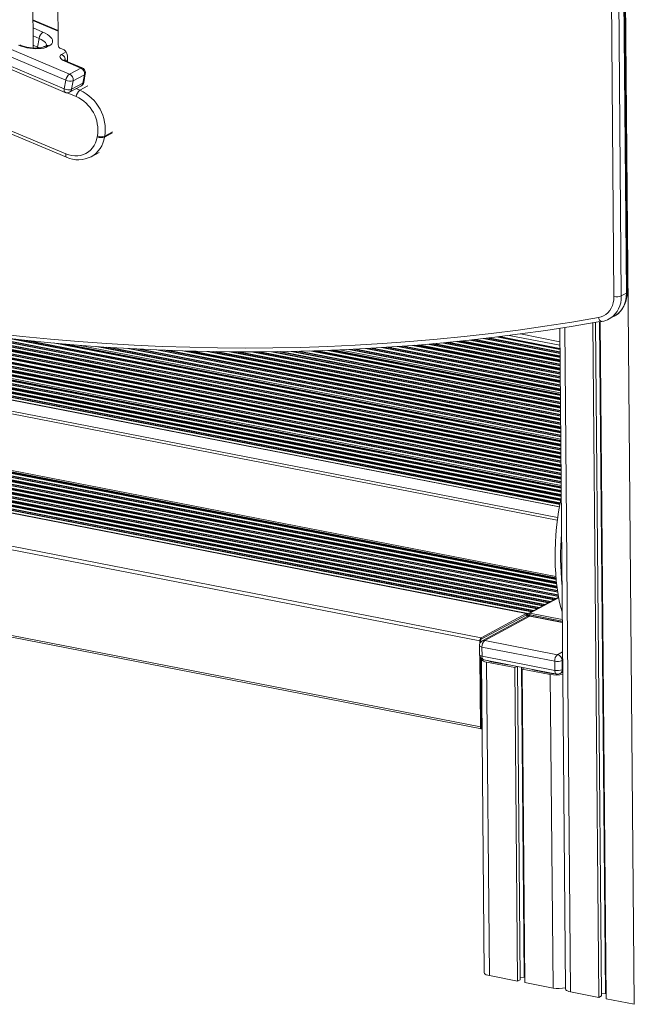
# Model space of a CAD drawing. Units: millimetres. Extents: x -20200 to 32303, y -14577 to -4778.
# Drawn here: x 10836 to 11411, y -13721 to -12801 of the extents above; entities that cross this region are included whole.
import ezdxf

# ---------------------------------------------------------------- set-up
doc = ezdxf.new("R2010")
doc.units = ezdxf.units.MM

msp = doc.modelspace()

# ---------------------------------------------------------------- linework, layer by layer
at = {"color": 7, "linetype": 'Continuous', "lineweight": 15}
for p, q in [((11399.64, -12445.33), (11410.83, -13720.75)), ((11404.16, -13055.67), (11399.36, -12507.64)), ((11391.8, -13059.67), (11386.99, -12511.64)), ((11393.88, -12511.06), (11398.68, -13059.09)), ((11403.42, -13056.54), (11398.61, -12508.51)), ((10849.03, -12827.55), (10847.05, -12602)), ((10870.44, -12606.56), (10872.36, -12824.69)), ((10429.22, -12659.75), (10882.97, -12851.81)), ((10879.51, -12857.68), (10425.77, -12665.62)), ((10424.31, -12673.65), (10878.06, -12865.72)), ((10425.01, -12676.85), (10878.76, -12868.92)), ((10434.41, -12739.26), (10879.49, -12926.39)), ((10435.1, -12742.45), (10880.18, -12929.58)), ((10872.24, -12811.27), (10848.8, -12801.35)), ((10854.57, -12818.57), (10853.11, -12826.6)), ((10860.93, -12825.42), (10859.34, -12826.26)), ((10864.08, -12825.37), (10862.49, -12826.21)), ((10874.93, -12828.02), (10875.79, -12828.18)), ((10880.94, -12834.85), (10880.99, -12840.24)), ((10893.57, -12846.19), (10878.58, -12839.85)), ((10894.71, -12846.05), (10879.72, -12839.71)), ((10882.97, -12851.81), (10893.57, -12846.19)), ((10896.92, -12852.42), (10886.33, -12858.04)), ((10896.92, -12852.42), (10895.46, -12860.45)), ((10896.22, -12859.58), (10897.68, -12851.55)), ((10879.51, -12857.68), (10878.06, -12865.72)), ((10883.05, -12868.73), (10893.65, -12863.1)), ((10886.33, -12858.04), (10884.87, -12866.07)), ((10884.87, -12866.07), (10895.46, -12860.45)), ((10908.9, -12910.41), (10909.06, -12909.52)), ((10915.86, -12909.86), (10915.7, -12910.76)), ((10903.23, -12929.03), (10910.6, -12925.07)), ((11403.42, -13056.54), (11398.68, -13059.09)), ((11340.74, -13256.09), (10353.58, -13063.84)), ((10542.66, -13081.97), (11342.44, -13237.73)), ((11372.13, -13084.27), (11377.66, -13714.29)), ((11374.57, -13083.86), (11380.09, -13712.99)), ((11378.37, -13083.2), (11383.87, -13710.64)), ((11378.91, -13083.11), (11384.46, -13715.62)), ((11387.38, -13080.54), (11392.11, -13077.99)), ((11341.14, -13089.29), (11346.55, -13706.42)), ((10876.15, -13103.77), (11342.06, -13194.51)), ((11284.91, -13097.09), (11341.3, -13108.07)), ((11128.48, -13109.77), (11341.68, -13151.29)), ((10339.53, -13128.01), (11337.65, -13322.39)), ((10424.87, -13145.32), (11337.7, -13323.1)), ((11309.76, -13355.71), (10365.66, -13171.84)), ((11310.26, -13355.62), (10366.16, -13171.75)), ((11267.69, -13378.34), (10323.59, -13194.47)), ((11266.4, -13381.4), (10322.3, -13197.54)), ((11267.1, -13461.71), (10323.01, -13277.84)), ((10323.84, -13279.59), (11267.94, -13463.46)), ((11340, -13340.54), (11312.04, -13355.58)), ((11310.3, -13356.84), (11267.18, -13380.04)), ((11309.76, -13355.71), (11267.69, -13378.34)), ((11309.77, -13357.13), (11267.7, -13379.75)), ((11310.73, -13358.61), (11268.67, -13381.24)), ((11313.06, -13358.29), (11270.99, -13380.92)), ((11309.77, -13357.13), (11309.76, -13355.71)), ((11310.31, -13358.84), (11310.3, -13356.84)), ((11311.09, -13357.36), (11310.3, -13357.79)), ((11310.31, -13358.84), (11310.3, -13357.79)), ((11311.1, -13358.43), (11311.09, -13357.36)), ((11312.37, -13357.61), (11311.09, -13357.36)), ((11343.53, -13362.74), (11312.36, -13356.67)), ((11312.36, -13356.67), (11312.37, -13358.07)), ((11312.37, -13358.07), (11312.37, -13357.61)), ((11313.2, -13355.42), (11343.52, -13361.32)), ((11313.2, -13355.42), (11313.21, -13356.83)), ((11313.21, -13356.83), (11343.53, -13362.74)), ((11343.54, -13363.85), (11314.06, -13358.11)), ((11267.18, -13380.98), (11266.4, -13381.4)), ((11266.4, -13381.4), (11266.42, -13383.72)), ((11267.18, -13380.04), (11267.2, -13382.44)), ((11267.18, -13380.98), (11267.2, -13382.44)), ((11267.69, -13378.34), (11267.7, -13379.75)), ((11270.99, -13380.92), (11339.04, -13394.17)), ((11266.03, -13385.69), (11266.11, -13394.19)), ((11336.45, -13400.31), (11268.4, -13387.06)), ((11268.4, -13387.06), (11268.48, -13395.56)), ((11266.53, -13396.14), (11267.1, -13461.71)), ((11267.33, -13397.42), (11267.89, -13461.28)), ((11267.33, -13397.42), (11267.9, -13462.23)), ((11268.03, -13398.37), (11270.6, -13691.25)), ((11268.48, -13395.56), (11336.52, -13408.81)), ((11270.15, -13399.05), (11338.2, -13412.3)), ((11343.33, -13399.72), (11343.4, -13408.23)), ((11272.77, -13401.11), (11299.14, -13406.25)), ((11272.77, -13401.11), (11275.34, -13693.99)), ((11276.9, -13400.76), (11292.59, -13403.82)), ((11283.45, -13401.64), (11283.45, -13402.04)), ((11287.55, -13402.44), (11287.56, -13402.83)), ((11292.59, -13403.82), (11293.13, -13403.53)), ((11299.14, -13406.25), (11301.25, -13405.11)), ((11299.14, -13406.25), (11301.71, -13699.12)), ((11301.58, -13405.17), (11304.14, -13697.81)), ((11305.39, -13405.91), (11307.93, -13695.47)), ((11308.06, -13406.44), (11305.94, -13407.57)), ((11305.94, -13407.57), (11332.31, -13412.71)), ((11305.94, -13407.57), (11308.51, -13700.45)), ((11316.18, -13408.02), (11315.64, -13408.31)), ((11315.64, -13408.31), (11331.34, -13411.36)), ((11318.19, -13408.41), (11318.2, -13408.8)), ((11336.45, -13400.31), (11336.52, -13408.81)), ((11332.31, -13412.71), (11334.88, -13705.58)), ((11334.49, -13411.58), (11334.5, -13411.75)), ((11341.52, -13411.8), (11343.95, -13410.49)), ((11267.1, -13461.71), (11267.89, -13461.28)), ((11267.9, -13462.23), (11268.59, -13461.86)), ((11268.42, -13461.95), (11268.59, -13461.86)), ((11268.42, -13461.95), (11268.44, -13463.36)), ((11268.44, -13463.36), (11268.6, -13463.27)), ((11275.34, -13693.99), (11301.71, -13699.12)), ((11301.71, -13699.12), (11304.14, -13697.81)), ((11304.13, -13695.79), (11307.93, -13695.47)), ((11307.93, -13695.47), (11308.47, -13695.57)), ((11308.51, -13700.45), (11334.88, -13705.58)), ((11351.29, -13709.16), (11377.66, -13714.29)), ((11380.08, -13710.96), (11383.87, -13710.64)), ((11383.87, -13710.64), (11384.42, -13710.75)), ((11377.66, -13714.29), (11380.09, -13712.99)), ((11384.46, -13715.62), (11410.83, -13720.75))]:
    msp.add_line(p, q, dxfattribs=at)
at = {"color": 8, "linetype": 'Continuous', "lineweight": 15}
for p, q in [((10872.25, -12811.9), (10848.81, -12801.97)), ((10848.87, -12808.82), (10858.02, -12812.7)), ((10854.57, -12818.57), (10848.93, -12816.18)), ((10849.01, -12824.87), (10853.11, -12826.6)), ((10853.11, -12826.6), (10854.84, -12827.41)), ((10875.55, -12833.51), (10879.87, -12831.22)), ((10880.97, -12838.64), (10879.31, -12839.52)), ((10889.15, -12865.49), (10892.64, -12866.95)), ((10892.64, -12866.95), (10900, -12863)), ((10889.2, -12872.83), (10880.82, -12869.31)), ((10915.7, -12910.76), (10923.06, -12906.8)), ((10915.86, -12909.86), (10923.22, -12905.9)), ((10583.89, -13059.33), (11342.17, -13207.01)), ((10353.38, -13063.95), (11340.71, -13256.24)), ((10568.11, -13067.82), (11342.27, -13218.59)), ((10568.73, -13067.49), (11342.27, -13218.14)), ((10570.75, -13067.13), (11342.26, -13217.38)), ((10571.37, -13066.79), (11342.26, -13216.93)), ((10573.37, -13064.99), (11342.24, -13214.73)), ((10573.99, -13064.66), (11342.23, -13214.28)), ((10576.01, -13064.3), (11342.23, -13213.52)), ((10576.62, -13063.97), (11342.22, -13213.07)), ((10578.63, -13062.16), (11342.2, -13210.87)), ((10579.25, -13061.83), (11342.2, -13210.42)), ((10581.26, -13061.47), (11342.19, -13209.66)), ((10581.88, -13061.14), (11342.19, -13209.21)), ((10339.05, -13073.83), (11338.84, -13268.54)), ((10339.7, -13071.3), (11339.18, -13265.95)), ((10552.34, -13076.3), (11342.37, -13230.17)), ((10552.95, -13075.97), (11342.37, -13229.71)), ((10554.97, -13075.61), (11342.36, -13228.96)), ((10555.59, -13075.28), (11342.36, -13228.5)), ((10557.59, -13073.47), (11342.34, -13226.31)), ((10558.21, -13073.14), (11342.33, -13225.85)), ((10560.23, -13072.78), (11342.33, -13225.1)), ((10560.85, -13072.45), (11342.32, -13224.65)), ((10562.85, -13070.65), (11342.3, -13222.45)), ((10563.47, -13070.31), (11342.3, -13221.99)), ((10565.49, -13069.95), (11342.29, -13221.24)), ((10566.11, -13069.62), (11342.29, -13220.79)), ((10671.46, -13075.94), (11342.16, -13206.56)), ((10533.5, -13087.16), (11342.5, -13244.71)), ((10535.51, -13085.35), (11342.48, -13242.51)), ((10536.13, -13085.02), (11342.48, -13242.06)), ((10538.14, -13084.66), (11342.47, -13241.31)), ((10538.76, -13084.33), (11342.47, -13240.85)), ((10540.77, -13082.52), (11342.45, -13238.66)), ((10541.39, -13082.19), (11342.44, -13238.2)), ((10544.77, -13081.99), (11342.43, -13237.34)), ((10545.19, -13080.83), (11342.42, -13236.1)), ((10547.08, -13079.13), (11342.41, -13234.02)), ((10547.7, -13078.8), (11342.4, -13233.57)), ((10549.71, -13078.44), (11342.39, -13232.82)), ((10550.33, -13078.11), (11342.39, -13232.36)), ((10711.17, -13082.92), (11342.16, -13205.81)), ((10725.17, -13085.19), (11342.15, -13205.35)), ((10517.73, -13095.64), (11340.77, -13255.93)), ((10519.73, -13093.84), (11341.17, -13253.82)), ((10520.35, -13093.5), (11341.25, -13253.38)), ((10522.37, -13093.15), (11341.4, -13252.66)), ((10522.99, -13092.81), (11341.49, -13252.22)), ((10524.99, -13091.01), (11341.93, -13250.11)), ((10525.61, -13090.68), (11342.02, -13249.68)), ((10527.63, -13090.32), (11342.18, -13248.96)), ((10528.25, -13089.98), (11342.28, -13248.52)), ((10530.25, -13088.18), (11342.51, -13246.37)), ((10530.87, -13087.85), (11342.51, -13245.92)), ((10532.89, -13087.49), (11342.5, -13245.17)), ((10772.42, -13092.2), (11342.13, -13203.15)), ((10779.85, -13093.19), (11342.13, -13202.7)), ((10792, -13094.81), (11342.12, -13201.95)), ((10798.2, -13095.56), (11342.12, -13201.49)), ((11294, -13095.93), (11341.27, -13105.14)), ((11304.32, -13094.62), (11341.25, -13101.81)), ((11345.85, -13088.57), (11351.29, -13709.16)), ((10826.5, -13098.88), (11342.1, -13199.29)), ((10831.83, -13099.46), (11342.1, -13198.84)), ((10840.66, -13100.43), (11342.09, -13198.09)), ((10845.34, -13100.89), (11342.09, -13197.63)), ((10867.66, -13103.04), (11342.07, -13195.44)), ((10871.81, -13103.4), (11342.06, -13194.98)), ((10879.72, -13104.07), (11342.06, -13194.12)), ((10890.95, -13105.03), (11342.04, -13192.88)), ((11203.62, -13105.3), (11341.51, -13132.15)), ((11205.3, -13105.17), (11341.51, -13131.7)), ((11208.08, -13104.96), (11341.5, -13130.94)), ((11209.7, -13104.82), (11341.5, -13130.49)), ((11217.45, -13104.14), (11341.48, -13128.29)), ((11219.05, -13104), (11341.47, -13127.84)), ((11221.71, -13103.76), (11341.47, -13127.08)), ((11223.31, -13103.62), (11341.46, -13126.63)), ((11231.07, -13102.94), (11341.44, -13124.43)), ((11232.66, -13102.79), (11341.44, -13123.98)), ((11235.2, -13102.54), (11341.43, -13123.23)), ((11236.73, -13102.38), (11341.43, -13122.77)), ((11244.15, -13101.63), (11341.41, -13120.57)), ((11245.68, -13101.48), (11341.41, -13120.12)), ((11248.22, -13101.22), (11341.4, -13119.37)), ((11249.76, -13101.06), (11341.4, -13118.91)), ((11257.14, -13100.31), (11341.38, -13116.71)), ((11258.61, -13100.14), (11341.37, -13116.26)), ((11261.05, -13099.86), (11341.37, -13115.51)), ((11262.51, -13099.7), (11341.36, -13115.05)), ((11269.62, -13098.89), (11341.34, -13112.86)), ((11271.09, -13098.72), (11341.34, -13112.4)), ((11273.52, -13098.44), (11341.33, -13111.65)), ((11274.99, -13098.28), (11341.33, -13111.19)), ((11282.03, -13097.45), (11341.31, -13109)), ((11283.44, -13097.27), (11341.3, -13108.54)), ((10908.01, -13106.28), (11342.03, -13190.81)), ((10911.74, -13106.55), (11342.02, -13190.35)), ((10917.67, -13106.96), (11342.02, -13189.6)), ((10921.07, -13107.16), (11342.01, -13189.14)), ((10937.5, -13108.17), (11341.99, -13186.95)), ((10940.8, -13108.36), (11341.99, -13186.49)), ((10945.95, -13108.61), (11341.98, -13185.74)), ((10949.06, -13108.76), (11341.98, -13185.29)), ((10964.12, -13109.5), (11341.96, -13183.09)), ((10967.01, -13109.61), (11341.95, -13182.63)), ((10971.77, -13109.79), (11341.95, -13181.88)), ((10974.64, -13109.89), (11341.94, -13181.43)), ((10988.53, -13110.4), (11341.92, -13179.23)), ((10991.23, -13110.48), (11341.92, -13178.77)), ((10995.64, -13110.58), (11341.91, -13178.02)), ((10998.31, -13110.65), (11341.91, -13177.57)), ((11011.2, -13110.96), (11341.89, -13175.37)), ((11013.84, -13111.03), (11341.89, -13174.92)), ((11017.96, -13111.08), (11341.88, -13174.16)), ((11020.44, -13111.11), (11341.88, -13173.71)), ((11032.46, -13111.25), (11341.86, -13171.51)), ((11034.95, -13111.28), (11341.85, -13171.06)), ((11039, -13111.32), (11341.85, -13170.3)), ((11041.33, -13111.32), (11341.84, -13169.85)), ((11052.59, -13111.32), (11341.82, -13167.65)), ((11054.91, -13111.32), (11341.82, -13167.2)), ((11058.77, -13111.32), (11341.81, -13166.44)), ((11061.1, -13111.32), (11341.81, -13165.99)), ((11071.77, -13111.21), (11341.79, -13163.79)), ((11073.96, -13111.18), (11341.79, -13163.34)), ((11077.58, -13111.13), (11341.78, -13162.59)), ((11079.77, -13111.11), (11341.77, -13162.13)), ((11090.17, -13110.94), (11341.76, -13159.93)), ((11092.23, -13110.88), (11341.75, -13159.48)), ((11095.65, -13110.8), (11341.74, -13158.73)), ((11097.71, -13110.75), (11341.74, -13158.27)), ((11107.7, -13110.5), (11341.72, -13156.08)), ((11109.76, -13110.45), (11341.72, -13155.62)), ((11113.09, -13110.34), (11341.71, -13154.87)), ((11115.04, -13110.27), (11341.71, -13154.41)), ((11124.48, -13109.91), (11341.69, -13152.22)), ((11126.44, -13109.84), (11341.68, -13151.76)), ((11130.16, -13109.7), (11341.68, -13150.9)), ((11135.47, -13109.5), (11341.67, -13149.66)), ((11143.94, -13109.08), (11341.65, -13147.59)), ((11145.8, -13108.99), (11341.64, -13147.13)), ((11148.87, -13108.84), (11341.64, -13146.38)), ((11150.72, -13108.74), (11341.63, -13145.92)), ((11159.68, -13108.29), (11341.61, -13143.73)), ((11161.46, -13108.19), (11341.61, -13143.27)), ((11164.38, -13108), (11341.6, -13142.52)), ((11166.14, -13107.89), (11341.6, -13142.07)), ((11174.66, -13107.36), (11341.58, -13139.87)), ((11176.42, -13107.25), (11341.58, -13139.41)), ((11179.34, -13107.07), (11341.57, -13138.66)), ((11181.1, -13106.95), (11341.56, -13138.21)), ((11189.37, -13106.37), (11341.55, -13136.01)), ((11191.04, -13106.24), (11341.54, -13135.55)), ((11193.82, -13106.03), (11341.53, -13134.8)), ((11195.5, -13105.91), (11341.53, -13134.35)), ((10339.52, -13126.74), (11337.54, -13321.11)), ((10412.46, -13151.53), (11338.65, -13331.91)), ((10413.08, -13151.2), (11338.59, -13331.45)), ((10415.1, -13150.84), (11338.49, -13330.68)), ((10415.71, -13150.51), (11338.44, -13330.21)), ((10417.72, -13148.7), (11338.18, -13327.97)), ((10418.34, -13148.37), (11338.13, -13327.5)), ((10420.35, -13148.01), (11338.05, -13326.74)), ((10420.97, -13147.68), (11338, -13326.28)), ((10422.98, -13145.88), (11337.79, -13324.04)), ((10423.6, -13145.54), (11337.75, -13323.58)), ((10426.98, -13145.34), (11337.67, -13322.7)), ((10396.68, -13160.02), (11335.64, -13342.88)), ((10397.3, -13159.68), (11336.26, -13342.55)), ((10399.32, -13159.32), (11337.28, -13342)), ((10399.94, -13158.99), (11337.9, -13341.67)), ((10401.94, -13157.19), (11339.88, -13339.86)), ((10402.56, -13156.86), (11339.79, -13339.39)), ((10404.58, -13156.5), (11339.66, -13338.61)), ((10405.2, -13156.16), (11339.58, -13338.14)), ((10407.2, -13154.36), (11339.21, -13335.87)), ((10407.82, -13154.03), (11339.14, -13335.41)), ((10409.84, -13153.67), (11339.03, -13334.63)), ((10410.46, -13153.34), (11338.96, -13334.17)), ((10380.91, -13168.5), (11319.86, -13351.37)), ((10381.53, -13168.17), (11320.48, -13351.03)), ((10383.54, -13167.81), (11321.51, -13350.48)), ((10384.16, -13167.48), (11322.13, -13350.15)), ((10386.17, -13165.67), (11325.12, -13348.54)), ((10386.79, -13165.34), (11325.74, -13348.21)), ((10388.8, -13164.98), (11326.77, -13347.65)), ((10389.42, -13164.65), (11327.39, -13347.32)), ((10391.43, -13162.84), (11330.38, -13345.71)), ((10392.04, -13162.51), (11331, -13345.38)), ((10394.06, -13162.15), (11332.03, -13344.83)), ((10394.68, -13161.82), (11332.64, -13344.49)), ((10373.65, -13173.13), (11311.69, -13355.82)), ((10375.65, -13171.33), (11314.6, -13354.2)), ((10376.27, -13171), (11315.22, -13353.86)), ((10378.29, -13170.64), (11316.25, -13353.31)), ((10378.9, -13170.3), (11316.87, -13352.98)), ((11340.08, -13340.96), (11313.2, -13355.42)), ((11310.83, -13356.11), (11311.38, -13356.21)), ((11311.06, -13356.9), (11311.13, -13356.92)), ((11343.55, -13364.23), (11313.06, -13358.29)), ((11339.04, -13394.17), (11343.79, -13391.61)), ((11343.86, -13399.44), (11343.33, -13399.72)), ((11321.35, -13409.03), (11321.36, -13409.42)), ((11343.4, -13408.23), (11343.93, -13407.94))]:
    msp.add_line(p, q, dxfattribs=at)
at = {"color": 8, "linetype": 'Continuous', "lineweight": 15, "flags": 128}
for points in [[(10861.38, -12825.45), (10861.39, -12824.58), (10861.07, -12823.54), (10860.39, -12822.48), (10859.37, -12821.43), (10858.04, -12820.41), (10856.42, -12819.45), (10854.57, -12818.57)], [(10852.99, -12827.63), (10853, -12827.44), (10853.11, -12826.6)], [(10878.76, -12868.92), (10878.56, -12868.8), (10878.26, -12868.46), (10878.05, -12867.96), (10877.95, -12867.32), (10877.95, -12866.56), (10878.06, -12865.72)], [(10879.49, -12926.39), (10879.38, -12927.23), (10879.38, -12927.99), (10879.48, -12928.63), (10879.69, -12929.13), (10879.98, -12929.47), (10880.18, -12929.58)], [(11398.68, -13059.09), (11398.55, -13062.29), (11398.07, -13065.39), (11397.28, -13068.35), (11396.16, -13071.11), (11394.75, -13073.66), (11393.05, -13075.94), (11391.09, -13077.94), (11388.89, -13079.63), (11387.46, -13080.49)], [(11392.11, -13077.99), (11393.63, -13077.09), (11395.82, -13075.4), (11397.78, -13073.4), (11399.48, -13071.11), (11400.89, -13068.57), (11402.01, -13065.8), (11402.81, -13062.85), (11403.28, -13059.75), (11403.42, -13056.54)], [(11380.65, -13082.74), (11380.25, -13082.82), (11379.26, -13082.47), (11378.33, -13081.59), (11377.57, -13080.3), (11377.25, -13079.41), (11377.21, -13079.29)], [(11314.06, -13358.11), (11313.57, -13358.11), (11313.06, -13358.29)], [(11268.4, -13387.06), (11267.63, -13386.87), (11266.98, -13386.63), (11266.48, -13386.36), (11266.17, -13386.06), (11266.04, -13385.74), (11266.03, -13385.69)], [(11266.11, -13394.19), (11266.11, -13394.24), (11266.24, -13394.56), (11266.56, -13394.86), (11267.05, -13395.13), (11267.7, -13395.37), (11268.48, -13395.56)], [(11336.52, -13408.81), (11336.58, -13409.71), (11336.74, -13410.51), (11336.99, -13411.2), (11337.32, -13411.74), (11337.72, -13412.11), (11338.18, -13412.3), (11338.2, -13412.3)]]:
    msp.add_lwpolyline(points, dxfattribs=at)
at = {"color": 7, "linetype": 'Continuous', "lineweight": 15, "flags": 128}
for points in [[(10858.02, -12812.7), (10860.29, -12813.76), (10862.29, -12814.91), (10863.98, -12816.13), (10865.34, -12817.4), (10866.34, -12818.69), (10866.95, -12819.97), (10867.16, -12821.21), (10866.98, -12822.4), (10866.39, -12823.5), (10865.42, -12824.5), (10864.08, -12825.37)], [(10862.49, -12826.21), (10860.81, -12826.94), (10858.83, -12827.51), (10856.58, -12827.91), (10854.12, -12828.13), (10851.49, -12828.17), (10848.74, -12828.03), (10845.93, -12827.71), (10843.12, -12827.21), (10840.36, -12826.55), (10837.72, -12825.73), (10835.24, -12824.79)], [(10859.34, -12826.26), (10858.93, -12826.46), (10858.01, -12826.8), (10856.81, -12827.12), (10855.34, -12827.39), (10853.64, -12827.57), (10851.73, -12827.64), (10849.67, -12827.6), (10847.5, -12827.43), (10845.28, -12827.14), (10843.05, -12826.72), (10840.87, -12826.19), (10838.79, -12825.55), (10836.86, -12824.84), (10836.38, -12824.65)], [(10861.55, -12825), (10861.56, -12824.99), (10861.36, -12825.16), (10860.87, -12825.44)], [(10878.58, -12839.85), (10877.06, -12839.11), (10875.8, -12838.28), (10874.85, -12837.42), (10874.25, -12836.53), (10874.01, -12835.67), (10874.16, -12834.86), (10874.68, -12834.13), (10875.55, -12833.51)], [(10879.72, -12839.71), (10879.2, -12839.47), (10878.42, -12839.05), (10877.99, -12838.75), (10877.8, -12838.58), (10877.8, -12838.59)], [(10879.49, -12926.39), (10882.28, -12927.38), (10885.09, -12928.03), (10887.89, -12928.33), (10890.65, -12928.27), (10893.33, -12927.86), (10895.89, -12927.1), (10898.31, -12926), (10900.55, -12924.57), (10902.58, -12922.84), (10904.39, -12920.81), (10905.94, -12918.53), (10907.22, -12916.01), (10908.21, -12913.3), (10908.9, -12910.41)], [(11391.98, -13078.04), (11393.83, -13076.96), (11395.89, -13075.4), (11397.75, -13073.59), (11399.41, -13071.56), (11400.84, -13069.31), (11402.03, -13066.88), (11402.96, -13064.29), (11403.64, -13061.55), (11404.04, -13058.71), (11404.16, -13055.67)], [(11377.21, -13079.29), (11379.7, -13078.69), (11382.04, -13077.73), (11384.2, -13076.41), (11386.14, -13074.76), (11387.83, -13072.8), (11389.25, -13070.57), (11390.37, -13068.1), (11391.18, -13065.44), (11391.66, -13062.61), (11391.8, -13059.67)], [(10812.85, -13094.05), (10839.03, -13096.92), (10865.18, -13099.46), (10891.3, -13101.66), (10917.39, -13103.53), (10943.44, -13105.05), (10969.44, -13106.24), (10995.41, -13107.09), (11021.32, -13107.6), (11047.18, -13107.77), (11072.99, -13107.61), (11098.74, -13107.11), (11124.43, -13106.26), (11150.05, -13105.08), (11175.61, -13103.57), (11201.09, -13101.71), (11226.5, -13099.52), (11251.84, -13096.99), (11277.09, -13094.12), (11302.25, -13090.92), (11327.33, -13087.38), (11352.32, -13083.5), (11377.21, -13079.29)], [(10816, -13097.73), (10840.81, -13100.45), (10865.59, -13102.87), (10890.35, -13104.98), (10915.08, -13106.8), (10939.77, -13108.31), (10964.42, -13109.52), (10989.04, -13110.42), (11013.62, -13111.02), (11038.15, -13111.32), (11062.63, -13111.32), (11087.06, -13111.01), (11111.44, -13110.4), (11135.77, -13109.49), (11160.03, -13108.28), (11184.23, -13106.76), (11208.37, -13104.94), (11232.44, -13102.81), (11256.44, -13100.39), (11280.37, -13097.66), (11304.22, -13094.63), (11328, -13091.3), (11351.69, -13087.67), (11375.3, -13083.74), (11380.68, -13082.79)], [(11311.09, -13357.36), (11311.06, -13356.92), (11310.99, -13356.51), (11310.86, -13356.17), (11310.69, -13355.9), (11310.49, -13355.72), (11310.26, -13355.62), (11310.01, -13355.62), (11309.76, -13355.71)], [(11310.3, -13357.79), (11310.29, -13357.61), (11310.26, -13357.45), (11310.21, -13357.31), (11310.14, -13357.2), (11310.06, -13357.13), (11309.97, -13357.09), (11309.87, -13357.09), (11309.77, -13357.13)], [(11268.06, -13398.11), (11268.04, -13398.48), (11268.3, -13399.11), (11268.93, -13399.71), (11269.92, -13400.26), (11271.21, -13400.73), (11272.77, -13401.11)], [(11343.02, -13410.99), (11343.91, -13410.71), (11343.96, -13410.69)], [(11267.1, -13461.71), (11267.13, -13462.16), (11267.21, -13462.56), (11267.33, -13462.9), (11267.5, -13463.17), (11267.7, -13463.36), (11267.93, -13463.45), (11268.18, -13463.46), (11268.44, -13463.36)], [(11267.89, -13461.28), (11267.9, -13461.46), (11267.93, -13461.62), (11267.98, -13461.76), (11268.05, -13461.87), (11268.13, -13461.94), (11268.22, -13461.98), (11268.32, -13461.98), (11268.42, -13461.95)], [(11270.6, -13691.25), (11270.61, -13691.35), (11270.87, -13691.99), (11271.5, -13692.59), (11272.49, -13693.14), (11273.78, -13693.61), (11275.34, -13693.99)], [(11346.55, -13706.42), (11346.56, -13706.53), (11346.82, -13707.16), (11347.45, -13707.76), (11348.44, -13708.31), (11349.73, -13708.78), (11351.29, -13709.16)]]:
    msp.add_lwpolyline(points, dxfattribs=at)
at = {"color": 7, "linetype": 'Continuous', "lineweight": 15}
for centre, radius, start, end in [((10863.46, -12819.85), 8.99, 127.21841, 171.76781), ((10875.81, -12824.68), 3.45, 180.11016, 255.32894), ((10874.04, -12834.86), 6.9, 0.11016, 75.32894), ((10891.12, -12851.53), 5.87, 351.30415, 65.32092), ((10892.76, -12850.65), 5, 0.50275, 67.05756), ((10888.41, -12858.97), 8.99, 127.21841, 171.76781), ((10880.52, -12857.15), 5.87, 351.30415, 65.32092), ((10892.76, -12850.65), 5, 349.72343, 0.50275), ((10881.91, -12857.42), 9.15, 245.12269, 288.88983), ((10883.36, -12849.38), 9.15, 245.12269, 288.88983), ((10891.3, -12858.69), 5, 297.95703, 349.72343), ((10880.71, -12864.31), 5, 247.05756, 297.95703), ((10898.15, -12874.13), 9.05, 127.56311, 171.7769), ((10874.95, -12904.26), 34.51, 351.23537, 65.617), ((10875.93, -12903.74), 40.4, 351.28415, 65.56822), ((10912.72, -12902.14), 9.12, 245.1893, 289.06642), ((10912.88, -12901.25), 9.12, 245.1893, 289.06642), ((10891.1, -12905.62), 26.33, 245.50626, 297.22283), ((11394.27, -13047.92), 12.01, 258.15261, 291.5791), ((11377.84, -13063.66), 19.36, 277.70039, 299.76204), ((11313.1, -13363.02), 5, 78.97933, 118.27262), ((11312.88, -13357.18), 1.79, 79.66565, 185.87484), ((11313.08, -13357.54), 0.717, 79.66565, 185.87484), ((11271.03, -13385.64), 5, 118.27262, 180.50275), ((11270.05, -13381.14), 3.66, 130.08663, 184.19172), ((11268.65, -13380.87), 1.46, 130.08663, 184.19172), ((11275.71, -13386.52), 7.32, 130.08663, 184.19172), ((11271.11, -13394.15), 5, 180.50275, 258.97933), ((11278.8, -13389.21), 11.71, 244.07244, 260.6501), ((11343.75, -13399.77), 7.32, 130.08663, 184.19172), ((11338.91, -13388.56), 12.01, 258.15261, 291.5791), ((11337.58, -13399.73), 5.75, 0.11016, 75.32894), ((11338.99, -13397.06), 12.01, 258.15261, 291.5791), ((11336.18, -13385.32), 26.48, 259.46594, 268.77345), ((11337.34, -13386.51), 26.67, 259.14147, 284.40535), ((11339.15, -13407.4), 5, 258.97933, 298.27262), ((11339.9, -13679.39), 26.67, 259.14147, 284.40535)]:
    msp.add_arc(centre, radius, start, end, dxfattribs=at)
at = {"color": 8, "linetype": 'Continuous', "lineweight": 15}
for centre, radius, start, end in [((10860.96, -12829.52), 3.64, 65.19248, 116.87652), ((10862.55, -12828.68), 3.64, 65.20297, 116.48812), ((10873.08, -12838.87), 5.9, 355.57632, 65.2039), ((10879.29, -12840.92), 1.28, 70.4858, 123.66219), ((10894.28, -12847.26), 1.28, 70.4858, 123.66219), ((10896.45, -12851.24), 1.27, 291.99154, 345.96198), ((10881.27, -12865.56), 3.64, 299.33167, 351.83138), ((10891.9, -12859.96), 3.6, 299.05482, 352.10823), ((10894.99, -12859.27), 1.27, 291.99154, 345.96198), ((10890.75, -12907.12), 25.22, 299.49535, 351.70138), ((11403.06, -13055.48), 1.12, 288.69521, 350.13169), ((11312.34, -13361.69), 3.47, 78.05339, 117.62144), ((11270.27, -13384.31), 3.47, 78.05339, 117.62144), ((11271.73, -13396.15), 3.3, 169.69486, 241.49285), ((11339.57, -13408.49), 3.85, 300.52734, 3.89003)]:
    msp.add_arc(centre, radius, start, end, dxfattribs=at)
at = {"color": 7, "linetype": 'Continuous', "lineweight": 15}
for centre, start_param, end_param in [((11357.87, -13292.88), 0.944049, 2.51368), ((11362.98, -13293.87), 1.406798, 2.050931)]:
    msp.add_ellipse(centre, major_axis=(2.66, 76.42), ratio=0.273179, start_param=start_param, end_param=end_param, dxfattribs=at)

doc.saveas('drawing.dxf')
